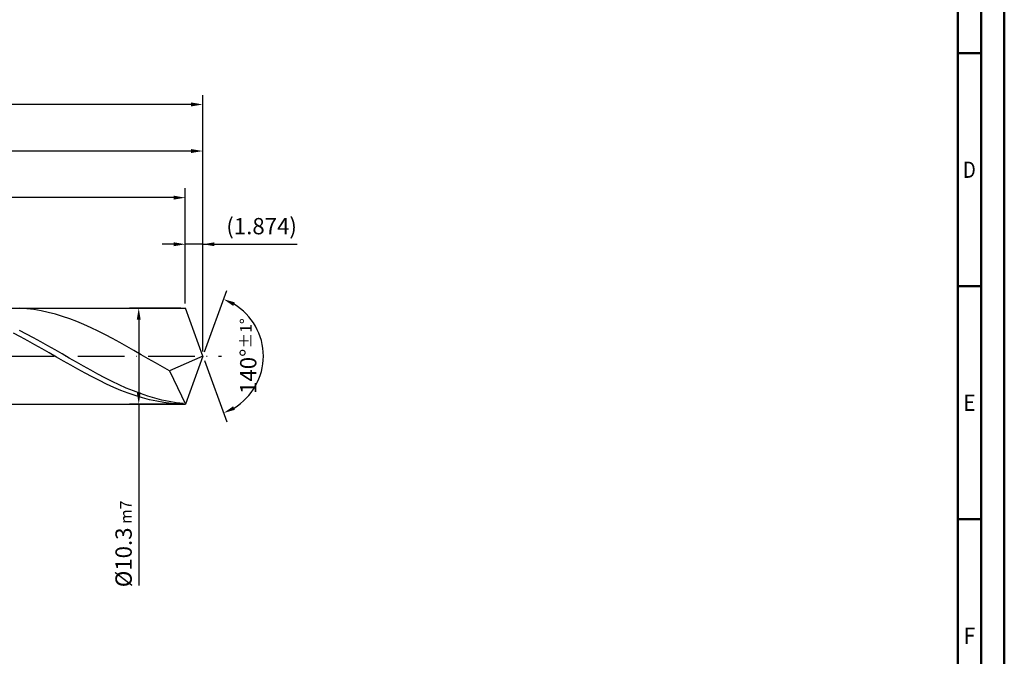
# Model space of a CAD drawing. Units: millimetres. Extents: x -218 to 376, y -196 to 225.
# Drawn here: x 165 to 376, y -64 to 72 of the extents above; entities that cross this region are included whole.
import ezdxf
from ezdxf.enums import TextEntityAlignment as Align

# ---------------------------------------------------------------- set-up
doc = ezdxf.new("R2010")
doc.units = ezdxf.units.MM
doc.linetypes.add('GEN7', pattern=[15, 10, -2.5, 0, -2.5])
doc.layers.get('0').update_dxf_attribs({"linetype": 'CONTINUOUS'})
doc.layers.get('DEFPOINTS').update_dxf_attribs({"linetype": 'CONTINUOUS'})
for name, color, linetype in [('AM_0', 7, 'CONTINUOUS'), ('AM_5', 3, 'CONTINUOUS'), ('AM_7', 4, 'GEN7')]:
    doc.layers.add(name, color=color, linetype=linetype)
doc.layers.add('AM_BOR', color=7, linetype='CONTINUOUS', lineweight=50)
doc.styles.get("Standard").update_dxf_attribs({"font": 'ISOCP.SHX'})
doc.dimstyles.get("Standard").update_dxf_attribs({"dimtxt": 3.5, "dimasz": 2.5, "dimexe": 2, "dimexo": 1, "dimgap": 1.5, "dimtad": 1, "dimdsep": 46, "dimtxsty": 'STANDARD', "dimcen": -2, "dimclrt": 2, "dimazin": 2, "dimtp": 0.1, "dimtm": 0.1, "dimtfac": 1, "dimtmove": 0, "dimatfit": 3, "dimfxl": 1, "dimarcsym": 0})

# ---------------------------------------------------------------- blocks, each defined once
blk = doc.blocks.new('A2')
at = {"layer": 'AM_BOR', "color": 1}
for p, q in [((584, 260), (589, 260)), ((589, 210), (584, 210)), ((584, 160), (589, 160))]:
    blk.add_line(p, q, dxfattribs=at)
for points in [[(0, 0), (594, 0), (594, 420), (0, 420)], [(10, 410), (10, 10), (584, 10), (584, 410)]]:
    blk.add_lwpolyline(points, close=True, dxfattribs=at)
at = {"layer": 'AM_BOR', "color": 7}
blk.add_lwpolyline([(5, 5), (589, 5), (589, 415), (5, 415)], close=True, dxfattribs=at)
at = {"layer": 'AM_BOR', "color": 2}
for s, width, p in [('D', 0.84375, (586.5, 235)), ('E', 0.964286, (586.5, 185)), ('F', 0.964286, (586.5, 135))]:
    blk.add_text(s, height=3.5, dxfattribs=dict(at, width=width)).set_placement(p, align=Align.MIDDLE_CENTER)
blk = doc.blocks.new('MAPAL_FRAME-Model')
blk.add_blockref('A2', (0, 0))
blk = doc.blocks.new('*D46')
at = {"layer": 'AM_5', "color": 0, "lineweight": -2}
for p, q in [((200.25, 11.3), (200.25, 26)), ((204, 1), (204, 26)), ((197.75, 24), (195.25, 24)), ((204, 24), (200.25, 24)), ((204, 24), (224.25, 24)), ((206.5, 24), (209, 24))]:
    blk.add_line(p, q, dxfattribs=at)
at = {"layer": 'AM_5', "color": 0}
for points in [[(197.75, 23.58), (197.75, 24.42), (200.25, 24)], [(206.5, 24.42), (206.5, 23.58), (204, 24)]]:
    blk.add_solid(points, dxfattribs=at)
at = {"layer": 'DEFPOINTS', "color": 0}
for p in [(200.25, 24), (200.25, 10.3), (204, 0)]:
    blk.add_point(p, dxfattribs=at)
at = {"layer": 'AM_5', "color": 2, "insert": (216.62, 27.43), "char_height": 3.5, "attachment_point": 5}
blk.add_mtext('(1.874)', dxfattribs=at)
blk = doc.blocks.new('*D47')
at = {"layer": 'AM_5', "color": 0, "lineweight": -2}
for p, q in [((204.34, 0.94), (209.13, 14.1)), ((204.34, -0.94), (209.13, -14.1))]:
    blk.add_line(p, q, dxfattribs=at)
blk.add_arc((204, 0), 13, 301.0355, 58.9645, dxfattribs=at)
at = {"layer": 'AM_5', "color": 0}
for points in [[(210.88, 11.52), (210.52, 10.76), (208.45, 12.22)], [(210.52, -10.76), (210.88, -11.52), (208.45, -12.22)]]:
    blk.add_solid(points, dxfattribs=at)
at = {"layer": 'DEFPOINTS', "color": 0}
for p in [(200.25, 10.3), (204, 0), (204, 0), (215.94, -5.15), (200.25, -10.3)]:
    blk.add_point(p, dxfattribs=at)
at = {"layer": 'AM_5', "color": 2, "insert": (213.75, 0), "char_height": 3.5, "attachment_point": 5, "rotation": 90}
blk.add_mtext('140%%d{}{\\H0.71x;\\C3;%%p1%%d}', dxfattribs=at)
blk = doc.blocks.new('*D48')
at = {"layer": 'AM_5', "color": 0, "lineweight": -2}
for p, q in [((92, 11.3), (92, 46)), ((204, 1), (204, 46)), ((201.5, 44), (94.5, 44))]:
    blk.add_line(p, q, dxfattribs=at)
at = {"layer": 'AM_5', "color": 0}
for points in [[(94.5, 44.42), (94.5, 43.58), (92, 44)], [(201.5, 43.58), (201.5, 44.42), (204, 44)]]:
    blk.add_solid(points, dxfattribs=at)
at = {"layer": 'DEFPOINTS', "color": 0}
for p in [(92, 44), (92, 10.3), (204, 0)]:
    blk.add_point(p, dxfattribs=at)
at = {"layer": 'AM_5', "color": 2, "insert": (148, 47.25), "char_height": 3.5, "attachment_point": 5}
blk.add_mtext('56{}{\\H0.71x;\\C3;%%p1}', dxfattribs=at)
blk = doc.blocks.new('*D49')
at = {"layer": 'AM_5', "color": 0, "lineweight": -2}
for p, q in [((199.25, 10.3), (188.25, 10.3)), ((190.25, 7.8), (190.25, -7.8)), ((199.25, -10.3), (188.25, -10.3)), ((190.25, -10.3), (190.25, -49.26))]:
    blk.add_line(p, q, dxfattribs=at)
at = {"layer": 'AM_5', "color": 0}
for points in [[(190.67, 7.8), (189.83, 7.8), (190.25, 10.3)], [(189.83, -7.8), (190.67, -7.8), (190.25, -10.3)]]:
    blk.add_solid(points, dxfattribs=at)
at = {"layer": 'DEFPOINTS', "color": 0}
for p in [(200.25, 10.3), (190.25, -10.3), (200.25, -10.3)]:
    blk.add_point(p, dxfattribs=at)
at = {"layer": 'AM_5', "color": 2, "insert": (187, -40.3), "char_height": 3.5, "attachment_point": 5, "rotation": 90}
blk.add_mtext('%%c10.3{}{\\H0.71x;\\C3; m7', dxfattribs=at)
blk = doc.blocks.new('*D50')
at = {"layer": 'AM_5', "color": 0, "lineweight": -2}
for p, q in [((0, 7.8), (0, 56)), ((204, 1), (204, 56)), ((201.5, 54), (2.5, 54))]:
    blk.add_line(p, q, dxfattribs=at)
at = {"layer": 'AM_5', "color": 0}
for points in [[(2.5, 54.42), (2.5, 53.58), (0, 54)], [(201.5, 53.58), (201.5, 54.42), (204, 54)]]:
    blk.add_solid(points, dxfattribs=at)
at = {"layer": 'DEFPOINTS', "color": 0}
for p in [(0, 54), (0, 6.8), (204, 0)]:
    blk.add_point(p, dxfattribs=at)
at = {"layer": 'AM_5', "color": 2, "insert": (102, 54), "char_height": 3.5, "attachment_point": 5}
blk.add_mtext('102{}{\\H0.71x;\\C3%%p1.5}\\P MIN. REGRIND LENGTH 92', dxfattribs=at)
blk = doc.blocks.new('*D51')
at = {"layer": 'AM_5', "color": 0, "lineweight": -2}
for p, q in [((110.25, 11.3), (110.25, 36)), ((200.25, 11.3), (200.25, 36)), ((197.75, 34), (112.75, 34))]:
    blk.add_line(p, q, dxfattribs=at)
at = {"layer": 'AM_5', "color": 0}
for points in [[(112.75, 34.42), (112.75, 33.58), (110.25, 34)], [(197.75, 33.58), (197.75, 34.42), (200.25, 34)]]:
    blk.add_solid(points, dxfattribs=at)
at = {"layer": 'DEFPOINTS', "color": 0}
for p in [(110.25, 34), (110.25, 10.3), (200.25, 10.3)]:
    blk.add_point(p, dxfattribs=at)
at = {"layer": 'AM_5', "color": 2, "insert": (155.25, 37.42), "char_height": 3.5, "attachment_point": 5}
blk.add_mtext('(45)', dxfattribs=at)

msp = doc.modelspace()

# ---------------------------------------------------------------- linework, layer by layer
at = {"layer": 'AM_0'}
for p, q in [((91.7, 10.3), (200.2511, 10.3)), ((166.2364, 10.1568), (164.704, 10.2662)), ((167.7689, 9.9725), (166.2364, 10.1568)), ((169.3014, 9.7147), (167.7689, 9.9725)), ((170.8338, 9.3852), (169.3014, 9.7147)), ((172.3663, 8.9865), (170.8338, 9.3852)), ((173.8988, 8.5215), (172.3663, 8.9865)), ((175.4313, 7.9937), (173.8988, 8.5215)), ((204, 0), (200.2511, 10.3)), ((204, 0), (200.2511, 10.3)), ((176.9637, 7.407), (175.4313, 7.9937)), ((178.4962, 6.7656), (176.9637, 7.407)), ((180.0287, 6.0744), (178.4962, 6.7656)), ((164.8831, 4.1217), (163.3454, 4.9191)), ((166.1626, 4.6967), (164.6322, 5.4648)), ((167.6929, 3.894), (166.1626, 4.6967)), ((181.5611, 5.3383), (180.0287, 6.0744)), ((183.0936, 4.5629), (181.5611, 5.3383)), ((184.6261, 3.7538), (183.0936, 4.5629)), ((166.4209, 3.2938), (164.8831, 4.1217)), ((167.9586, 2.4414), (166.4209, 3.2938)), ((169.2233, 3.0627), (167.6929, 3.894)), ((169.4963, 1.5709), (167.9586, 2.4414)), ((170.7536, 2.2089), (169.2233, 3.0627)), ((172.284, 1.3389), (170.7536, 2.2089)), ((186.1585, 2.9171), (184.6261, 3.7538)), ((187.691, 2.0588), (186.1585, 2.9171)), ((171.0341, 0.6887), (169.4963, 1.5709)), ((172.5718, -0.1985), (171.0341, 0.6887)), ((173.8143, 0.459), (172.284, 1.3389)), ((175.3447, -0.4243), (173.8143, 0.459)), ((189.2235, 1.1854), (187.691, 2.0588)), ((190.756, 0.3032), (189.2235, 1.1854)), ((192.2884, -0.5812), (190.756, 0.3032)), ((204, 0), (196.8858, -3.1829)), ((204, 0), (200.2511, -10.3)), ((174.1095, -1.0844), (172.5718, -0.1985)), ((175.6473, -1.9621), (174.1095, -1.0844)), ((176.8751, -1.3045), (175.3447, -0.4243)), ((177.185, -2.8253), (175.6473, -1.9621)), ((178.4054, -2.175), (176.8751, -1.3045)), ((193.8209, -1.4613), (192.2884, -0.5812)), ((195.3534, -2.3307), (193.8209, -1.4613)), ((178.7228, -3.6675), (177.185, -2.8253)), ((179.9358, -3.0296), (178.4054, -2.175)), ((180.2605, -4.4825), (178.7228, -3.6675)), ((181.4661, -3.8619), (179.9358, -3.0296)), ((182.9965, -4.6658), (181.4661, -3.8619)), ((196.8858, -3.1829), (195.3534, -2.3307)), ((196.8858, -3.1829), (200.2511, -10.3)), ((181.7982, -5.2642), (180.2605, -4.4825)), ((183.336, -6.0068), (181.7982, -5.2642)), ((184.5269, -5.4354), (182.9965, -4.6658)), ((184.8737, -6.7048), (183.336, -6.0068)), ((186.0572, -6.165), (184.5269, -5.4354)), ((187.5876, -6.8493), (186.0572, -6.165)), ((186.4115, -7.3531), (184.8737, -6.7048)), ((187.9492, -7.9467), (186.4115, -7.3531)), ((189.1179, -7.4832), (187.5876, -6.8493)), ((189.4869, -8.4813), (187.9492, -7.9467)), ((190.6483, -8.062), (189.1179, -7.4832)), ((192.1787, -8.5816), (190.6483, -8.062)), ((191.0247, -8.953), (189.4869, -8.4813)), ((192.5624, -9.3581), (191.0247, -8.953)), ((193.709, -9.0381), (192.1787, -8.5816)), ((194.1002, -9.6938), (192.5624, -9.3581)), ((195.2394, -9.4281), (193.709, -9.0381)), ((195.6379, -9.9575), (194.1002, -9.6938)), ((196.7697, -9.7488), (195.2394, -9.4281)), ((197.1756, -10.1473), (195.6379, -9.9575)), ((198.3001, -9.9977), (196.7697, -9.7488)), ((198.7134, -10.2618), (197.1756, -10.1473)), ((199.8304, -10.1732), (198.3001, -9.9977))]:
    msp.add_line(p, q, dxfattribs=at)
at = {"layer": 'AM_0', "extrusion": (0, 0, -1)}
for p in [(204, 0), (91.7, -10.3)]:
    msp.add_line(p, (200.2511, -10.3), dxfattribs=at)
at = {"layer": 'AM_7'}
msp.add_line((-4, 0), (208, 0), dxfattribs=at)

# ---------------------------------------------------------------- block references
at = {"layer": 'AM_0'}
msp.add_blockref('MAPAL_FRAME-Model', (-218, -195), dxfattribs=at)

# ---------------------------------------------------------------- dimensions: what is measured, and where the dimension line sits
at = {"layer": 'AM_5'}
for base, p1, p2, text, picture, middle in [((0, 54), (204, 0), (0, 6.8), '<>{}{\\H0.71x;\\C3%%p1.5}\\X MIN. REGRIND LENGTH 92', '*D50', (102, 54)), ((92, 44), (204, 0), (92, 10.3), '<>{}{\\H0.71x;\\C3;%%p1}', '*D48', (148, 44)), ((110.2511, 34), (200.2511, 10.3), (110.2511, 10.3), '(45)', '*D51', (155.2511, 34)), ((200.2511, 24), (204, 0), (200.2511, 10.3), '(<>)', '*D46', (216.625, 24))]:
    dim = msp.add_linear_dim(base=base, p1=p1, p2=p2, text=text, dimstyle='STANDARD', override={"dimdec": 3, "dimlfac": 0.5, "dimtp": 0.01}, dxfattribs=at)
    dim.commit()
    dim.dimension.update_dxf_attribs({"geometry": picture, "text_midpoint": middle, "dimtype": 160})
dim = msp.add_angular_dim_2l(base=(215.9368, -5.149), line1=((204, 0), (200.2511, 10.3)), line2=((204, 0), (200.2511, -10.3)), text='<>{}{\\H0.71x;\\C3;%%p1%%d}', dimstyle='STANDARD', override={"dimdec": 3, "dimtp": 0.01}, dxfattribs=at)
dim.commit()
dim.dimension.update_dxf_attribs({"geometry": '*D47', "text_midpoint": (213.7482, 0)})
dim = msp.add_linear_dim(base=(190.2511, -10.3), p1=(200.2511, 10.3), p2=(200.2511, -10.3), angle=90, text='%%c<>{}{\\H0.71x;\\C3; m7', dimstyle='STANDARD', override={"dimdec": 3, "dimlfac": 0.5, "dimtp": 0.01}, dxfattribs=at)
dim.commit()
dim.dimension.update_dxf_attribs({"geometry": '*D49', "text_midpoint": (190.2511, -40.3), "dimtype": 160})

doc.saveas('drawing.dxf')
